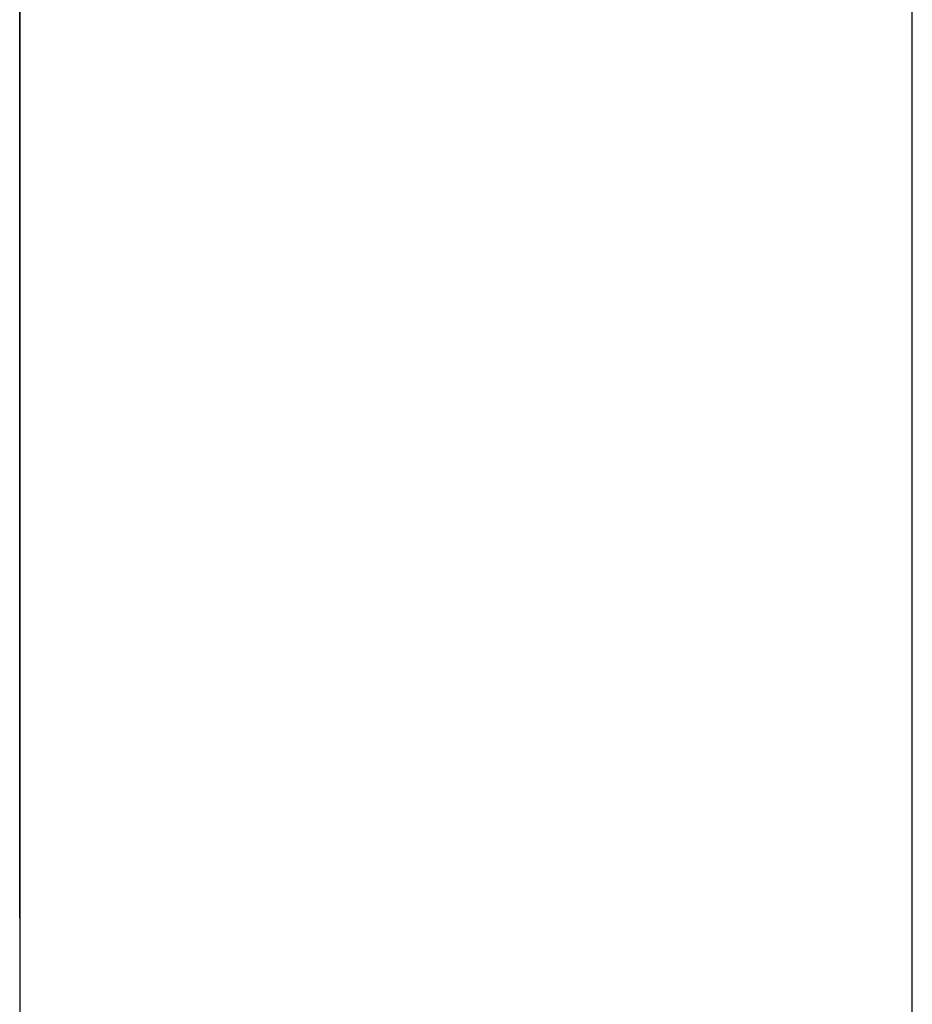
# Model space of a CAD drawing. Extents: x 10 to 88, y 4 to 133.
# Drawn here: x 49 to 49, y 16 to 16 of the extents above; entities that cross this region are included whole.
import ezdxf

# ---------------------------------------------------------------- set-up
doc = ezdxf.new("R2010")
doc.units = 0
doc.layers.add('TRIMETRIC', color=7, linetype='CONTINUOUS')

msp = doc.modelspace()

# ---------------------------------------------------------------- linework, layer by layer
at = {"layer": 'TRIMETRIC', "color": 7, "linetype": 'CONTINUOUS'}
for p, q in [((49.2085, 4.25), (49.2085, 88.007)), ((49.1, 85.60683), (49.1, 6.64231)), ((49.1, 15.75543), (49.1, 15.67387)), ((49.1, 15.65387), (49.1, 15.75543)), ((49.1, 15.67387), (49.1, 15.6629)), ((49.1, 15.65761), (49.1, 15.63403)), ((49.1, 15.62959), (49.1, 15.6559)), ((49.1, 15.63403), (49.1, 15.65387))]:
    msp.add_line(p, q, dxfattribs=at)
at = {"layer": 'TRIMETRIC', "color": 7}
for points in [[(49.1, 15.6867, 0), (49.1, 15.6875, 0), (49.1, 15.6882, 0), (49.1, 15.689, 0), (49.1, 15.6897, 0), (49.1, 15.6904, 0), (49.1, 15.6912, 0), (49.1, 15.6919, 0), (49.1, 15.6927, 0), (49.1, 15.6934, 0), (49.1, 15.6941, 0), (49.1, 15.6949, 0), (49.1, 15.6956, 0), (49.1, 15.6963, 0), (49.1, 15.6971, 0), (49.1, 15.6978, 0), (49.1, 15.6986, 0), (49.1, 15.6993, 0), (49.1, 15.7, 0), (49.1, 15.7008, 0), (49.1, 15.7015, 0), (49.1, 15.7023, 0), (49.1, 15.703, 0), (49.1, 15.7037, 0), (49.1, 15.7045, 0), (49.1, 15.7052, 0), (49.1, 15.7059, 0), (49.1, 15.7067, 0), (49.1, 15.7074, 0), (49.1, 15.7082, 0), (49.1, 15.7089, 0), (49.1, 15.7096, 0), (49.1, 15.7104, 0), (49.1, 15.7111, 0), (49.1, 15.7119, 0), (49.1, 15.7126, 0), (49.1, 15.7133, 0), (49.1, 15.7141, 0), (49.1, 15.7148, 0), (49.1, 15.7156, 0), (49.1, 15.7163, 0), (49.1, 15.717, 0), (49.1, 15.7178, 0), (49.1, 15.7185, 0), (49.1, 15.7192, 0), (49.1, 15.72, 0), (49.1, 15.7207, 0), (49.1, 15.7215, 0), (49.1, 15.7222, 0), (49.1, 15.7229, 0), (49.1, 15.7237, 0), (49.1, 15.7244, 0), (49.1, 15.7252, 0), (49.1, 15.7259, 0), (49.1, 15.7266, 0), (49.1, 15.7274, 0), (49.1, 15.7281, 0), (49.1, 15.7288, 0), (49.1, 15.7296, 0)], [(49.1, 15.7295, 0), (49.1, 15.7291, 0), (49.1, 15.7288, 0), (49.1, 15.7284, 0), (49.1, 15.7281, 0), (49.1, 15.7277, 0), (49.1, 15.7274, 0), (49.1, 15.727, 0), (49.1, 15.7267, 0), (49.1, 15.7263, 0), (49.1, 15.7259, 0), (49.1, 15.7256, 0), (49.1, 15.7252, 0), (49.1, 15.7249, 0), (49.1, 15.7245, 0), (49.1, 15.7242, 0), (49.1, 15.7238, 0)], [(49.1, 15.7015, 0), (49.1, 15.7022, 0), (49.1, 15.7029, 0), (49.1, 15.7036, 0), (49.1, 15.7044, 0), (49.1, 15.7051, 0), (49.1, 15.7058, 0), (49.1, 15.7065, 0), (49.1, 15.7072, 0), (49.1, 15.7079, 0), (49.1, 15.7087, 0), (49.1, 15.7094, 0), (49.1, 15.7101, 0), (49.1, 15.7108, 0), (49.1, 15.7115, 0), (49.1, 15.7122, 0), (49.1, 15.713, 0), (49.1, 15.7137, 0), (49.1, 15.7144, 0), (49.1, 15.7151, 0), (49.1, 15.7158, 0), (49.1, 15.7165, 0), (49.1, 15.7173, 0), (49.1, 15.718, 0), (49.1, 15.7187, 0), (49.1, 15.7194, 0), (49.1, 15.7201, 0), (49.1, 15.7208, 0), (49.1, 15.7216, 0), (49.1, 15.7223, 0), (49.1, 15.723, 0), (49.1, 15.7237, 0), (49.1, 15.7244, 0), (49.1, 15.7251, 0), (49.1, 15.7259, 0), (49.1, 15.7266, 0), (49.1, 15.7273, 0), (49.1, 15.728, 0), (49.1, 15.7287, 0), (49.1, 15.7294, 0)], [(49.1, 15.7259, 0), (49.1, 15.7261, 0), (49.1, 15.7263, 0), (49.1, 15.7265, 0), (49.1, 15.7267, 0), (49.1, 15.7269, 0), (49.1, 15.727, 0), (49.1, 15.7272, 0), (49.1, 15.7274, 0), (49.1, 15.7276, 0), (49.1, 15.7278, 0), (49.1, 15.728, 0), (49.1, 15.7282, 0), (49.1, 15.7284, 0), (49.1, 15.7286, 0), (49.1, 15.7288, 0), (49.1, 15.729, 0), (49.1, 15.7292, 0)], [(49.1, 15.7292, 0), (49.1, 15.7284, 0), (49.1, 15.7275, 0), (49.1, 15.7267, 0), (49.1, 15.7258, 0), (49.1, 15.725, 0), (49.1, 15.7241, 0), (49.1, 15.7233, 0), (49.1, 15.7224, 0), (49.1, 15.7216, 0), (49.1, 15.7207, 0), (49.1, 15.7199, 0), (49.1, 15.719, 0), (49.1, 15.7182, 0), (49.1, 15.7173, 0), (49.1, 15.7165, 0), (49.1, 15.7156, 0), (49.1, 15.7148, 0), (49.1, 15.7139, 0), (49.1, 15.7131, 0), (49.1, 15.7122, 0), (49.1, 15.7114, 0), (49.1, 15.7105, 0), (49.1, 15.7097, 0), (49.1, 15.7088, 0), (49.1, 15.708, 0), (49.1, 15.7071, 0), (49.1, 15.7063, 0), (49.1, 15.7054, 0), (49.1, 15.7046, 0), (49.1, 15.7037, 0), (49.1, 15.7029, 0), (49.1, 15.702, 0), (49.1, 15.7012, 0), (49.1, 15.7003, 0), (49.1, 15.6995, 0), (49.1, 15.6986, 0), (49.1, 15.6977, 0), (49.1, 15.6969, 0), (49.1, 15.696, 0), (49.1, 15.6952, 0)], [(49.1, 15.7292, 0), (49.1, 15.729, 0), (49.1, 15.7288, 0), (49.1, 15.7286, 0), (49.1, 15.7284, 0), (49.1, 15.7282, 0), (49.1, 15.728, 0), (49.1, 15.7279, 0), (49.1, 15.7277, 0), (49.1, 15.7275, 0), (49.1, 15.7273, 0), (49.1, 15.7271, 0), (49.1, 15.7269, 0), (49.1, 15.7267, 0), (49.1, 15.7265, 0), (49.1, 15.7263, 0)], [(49.1, 15.7147, 0), (49.1, 15.7149, 0), (49.1, 15.7151, 0), (49.1, 15.7153, 0), (49.1, 15.7155, 0), (49.1, 15.7157, 0), (49.1, 15.7159, 0), (49.1, 15.7161, 0), (49.1, 15.7164, 0), (49.1, 15.7166, 0), (49.1, 15.7168, 0), (49.1, 15.717, 0), (49.1, 15.7172, 0), (49.1, 15.7174, 0), (49.1, 15.7176, 0), (49.1, 15.7178, 0), (49.1, 15.718, 0), (49.1, 15.7182, 0), (49.1, 15.7184, 0), (49.1, 15.7186, 0), (49.1, 15.7188, 0), (49.1, 15.719, 0), (49.1, 15.7192, 0), (49.1, 15.7195, 0), (49.1, 15.7197, 0), (49.1, 15.7199, 0), (49.1, 15.7201, 0), (49.1, 15.7203, 0), (49.1, 15.7205, 0), (49.1, 15.7207, 0), (49.1, 15.7209, 0), (49.1, 15.7211, 0), (49.1, 15.7213, 0), (49.1, 15.7215, 0), (49.1, 15.7217, 0), (49.1, 15.7219, 0), (49.1, 15.7221, 0), (49.1, 15.7224, 0), (49.1, 15.7226, 0), (49.1, 15.7228, 0), (49.1, 15.723, 0), (49.1, 15.7232, 0), (49.1, 15.7234, 0), (49.1, 15.7236, 0), (49.1, 15.7238, 0), (49.1, 15.724, 0), (49.1, 15.7242, 0), (49.1, 15.7244, 0), (49.1, 15.7246, 0), (49.1, 15.7248, 0), (49.1, 15.725, 0), (49.1, 15.7252, 0), (49.1, 15.7255, 0), (49.1, 15.7257, 0), (49.1, 15.7259, 0), (49.1, 15.7261, 0), (49.1, 15.7263, 0), (49.1, 15.7265, 0), (49.1, 15.7267, 0), (49.1, 15.7269, 0), (49.1, 15.7271, 0), (49.1, 15.7273, 0), (49.1, 15.7275, 0), (49.1, 15.7277, 0)], [(49.1, 15.7277, 0), (49.1, 15.7275, 0), (49.1, 15.7274, 0), (49.1, 15.7272, 0), (49.1, 15.727, 0), (49.1, 15.7268, 0), (49.1, 15.7266, 0), (49.1, 15.7264, 0), (49.1, 15.7262, 0), (49.1, 15.726, 0), (49.1, 15.7258, 0), (49.1, 15.7257, 0), (49.1, 15.7255, 0), (49.1, 15.7253, 0), (49.1, 15.7251, 0), (49.1, 15.7249, 0), (49.1, 15.7247, 0), (49.1, 15.7245, 0), (49.1, 15.7243, 0), (49.1, 15.7242, 0), (49.1, 15.724, 0), (49.1, 15.7238, 0), (49.1, 15.7236, 0), (49.1, 15.7234, 0), (49.1, 15.7232, 0), (49.1, 15.723, 0), (49.1, 15.7228, 0), (49.1, 15.7226, 0), (49.1, 15.7225, 0), (49.1, 15.7223, 0), (49.1, 15.7221, 0), (49.1, 15.7219, 0), (49.1, 15.7217, 0), (49.1, 15.7215, 0), (49.1, 15.7213, 0), (49.1, 15.7211, 0), (49.1, 15.721, 0), (49.1, 15.7208, 0), (49.1, 15.7206, 0), (49.1, 15.7204, 0), (49.1, 15.7202, 0), (49.1, 15.72, 0), (49.1, 15.7198, 0), (49.1, 15.7196, 0), (49.1, 15.7194, 0), (49.1, 15.7193, 0), (49.1, 15.7191, 0), (49.1, 15.7189, 0), (49.1, 15.7187, 0), (49.1, 15.7185, 0), (49.1, 15.7183, 0), (49.1, 15.7181, 0), (49.1, 15.7179, 0), (49.1, 15.7177, 0), (49.1, 15.7176, 0), (49.1, 15.7174, 0), (49.1, 15.7172, 0), (49.1, 15.717, 0), (49.1, 15.7168, 0), (49.1, 15.7166, 0), (49.1, 15.7164, 0), (49.1, 15.7162, 0), (49.1, 15.7161, 0), (49.1, 15.7159, 0)], [(49.1, 15.7263, 0), (49.1, 15.7258, 0), (49.1, 15.7253, 0), (49.1, 15.7248, 0), (49.1, 15.7243, 0), (49.1, 15.7238, 0), (49.1, 15.7233, 0), (49.1, 15.7228, 0), (49.1, 15.7223, 0), (49.1, 15.7218, 0), (49.1, 15.7213, 0), (49.1, 15.7208, 0), (49.1, 15.7203, 0), (49.1, 15.7198, 0), (49.1, 15.7193, 0), (49.1, 15.7188, 0), (49.1, 15.7183, 0), (49.1, 15.7178, 0), (49.1, 15.7173, 0), (49.1, 15.7168, 0), (49.1, 15.7163, 0), (49.1, 15.7158, 0), (49.1, 15.7153, 0), (49.1, 15.7148, 0), (49.1, 15.7143, 0), (49.1, 15.7138, 0), (49.1, 15.7133, 0), (49.1, 15.7128, 0), (49.1, 15.7123, 0), (49.1, 15.7118, 0), (49.1, 15.7113, 0), (49.1, 15.7108, 0), (49.1, 15.7103, 0), (49.1, 15.7098, 0), (49.1, 15.7093, 0), (49.1, 15.7088, 0), (49.1, 15.7083, 0), (49.1, 15.7078, 0), (49.1, 15.7073, 0), (49.1, 15.7068, 0), (49.1, 15.7063, 0), (49.1, 15.7058, 0), (49.1, 15.7053, 0), (49.1, 15.7048, 0), (49.1, 15.7043, 0), (49.1, 15.7038, 0), (49.1, 15.7033, 0), (49.1, 15.7028, 0), (49.1, 15.7023, 0), (49.1, 15.7018, 0), (49.1, 15.7013, 0), (49.1, 15.7008, 0), (49.1, 15.7003, 0), (49.1, 15.6998, 0), (49.1, 15.6993, 0), (49.1, 15.6988, 0), (49.1, 15.6983, 0), (49.1, 15.6978, 0), (49.1, 15.6973, 0), (49.1, 15.6968, 0), (49.1, 15.6963, 0), (49.1, 15.6958, 0), (49.1, 15.6953, 0), (49.1, 15.6948, 0)], [(49.1, 15.6952, 0), (49.1, 15.6957, 0), (49.1, 15.6962, 0), (49.1, 15.6967, 0), (49.1, 15.6971, 0), (49.1, 15.6976, 0), (49.1, 15.6981, 0), (49.1, 15.6986, 0), (49.1, 15.6991, 0), (49.1, 15.6996, 0), (49.1, 15.7001, 0), (49.1, 15.7005, 0), (49.1, 15.701, 0), (49.1, 15.7015, 0), (49.1, 15.702, 0), (49.1, 15.7025, 0), (49.1, 15.703, 0), (49.1, 15.7035, 0), (49.1, 15.704, 0), (49.1, 15.7044, 0), (49.1, 15.7049, 0), (49.1, 15.7054, 0), (49.1, 15.7059, 0), (49.1, 15.7064, 0), (49.1, 15.7069, 0), (49.1, 15.7074, 0), (49.1, 15.7078, 0), (49.1, 15.7083, 0), (49.1, 15.7088, 0), (49.1, 15.7093, 0), (49.1, 15.7098, 0), (49.1, 15.7103, 0), (49.1, 15.7108, 0), (49.1, 15.7113, 0), (49.1, 15.7117, 0), (49.1, 15.7122, 0), (49.1, 15.7127, 0), (49.1, 15.7132, 0), (49.1, 15.7137, 0), (49.1, 15.7142, 0), (49.1, 15.7147, 0), (49.1, 15.7151, 0), (49.1, 15.7156, 0), (49.1, 15.7161, 0), (49.1, 15.7166, 0), (49.1, 15.7171, 0), (49.1, 15.7176, 0), (49.1, 15.7181, 0), (49.1, 15.7186, 0), (49.1, 15.719, 0), (49.1, 15.7195, 0), (49.1, 15.72, 0), (49.1, 15.7205, 0), (49.1, 15.721, 0), (49.1, 15.7215, 0), (49.1, 15.722, 0), (49.1, 15.7224, 0), (49.1, 15.7229, 0), (49.1, 15.7234, 0), (49.1, 15.7239, 0), (49.1, 15.7244, 0), (49.1, 15.7249, 0), (49.1, 15.7254, 0), (49.1, 15.7259, 0)], [(49.1, 15.7238, 0), (49.1, 15.7232, 0), (49.1, 15.7227, 0), (49.1, 15.7221, 0), (49.1, 15.7215, 0), (49.1, 15.7209, 0), (49.1, 15.7203, 0), (49.1, 15.7197, 0), (49.1, 15.7191, 0), (49.1, 15.7185, 0), (49.1, 15.7179, 0), (49.1, 15.7174, 0), (49.1, 15.7168, 0), (49.1, 15.7162, 0), (49.1, 15.7156, 0), (49.1, 15.715, 0), (49.1, 15.7144, 0), (49.1, 15.7138, 0), (49.1, 15.7132, 0), (49.1, 15.7126, 0), (49.1, 15.7121, 0), (49.1, 15.7115, 0), (49.1, 15.7109, 0), (49.1, 15.7103, 0), (49.1, 15.7097, 0), (49.1, 15.7091, 0), (49.1, 15.7085, 0), (49.1, 15.7079, 0), (49.1, 15.7073, 0), (49.1, 15.7068, 0), (49.1, 15.7062, 0), (49.1, 15.7056, 0), (49.1, 15.705, 0), (49.1, 15.7044, 0), (49.1, 15.7038, 0), (49.1, 15.7032, 0), (49.1, 15.7026, 0), (49.1, 15.7021, 0), (49.1, 15.7015, 0), (49.1, 15.7009, 0), (49.1, 15.7003, 0), (49.1, 15.6997, 0), (49.1, 15.6991, 0), (49.1, 15.6985, 0), (49.1, 15.6979, 0), (49.1, 15.6973, 0), (49.1, 15.6968, 0), (49.1, 15.6962, 0), (49.1, 15.6956, 0), (49.1, 15.695, 0), (49.1, 15.6944, 0), (49.1, 15.6938, 0), (49.1, 15.6932, 0), (49.1, 15.6926, 0), (49.1, 15.692, 0), (49.1, 15.6915, 0), (49.1, 15.6909, 0), (49.1, 15.6903, 0), (49.1, 15.6897, 0), (49.1, 15.6891, 0), (49.1, 15.6885, 0), (49.1, 15.6879, 0), (49.1, 15.6873, 0), (49.1, 15.6867, 0)], [(49.1, 15.7159, 0), (49.1, 15.7154, 0), (49.1, 15.7149, 0), (49.1, 15.7145, 0), (49.1, 15.714, 0), (49.1, 15.7136, 0), (49.1, 15.7131, 0), (49.1, 15.7126, 0), (49.1, 15.7122, 0), (49.1, 15.7117, 0), (49.1, 15.7112, 0), (49.1, 15.7108, 0), (49.1, 15.7103, 0), (49.1, 15.7099, 0), (49.1, 15.7094, 0), (49.1, 15.7089, 0), (49.1, 15.7085, 0), (49.1, 15.708, 0), (49.1, 15.7075, 0), (49.1, 15.7071, 0), (49.1, 15.7066, 0), (49.1, 15.7062, 0), (49.1, 15.7057, 0), (49.1, 15.7052, 0), (49.1, 15.7048, 0), (49.1, 15.7043, 0), (49.1, 15.7038, 0), (49.1, 15.7034, 0), (49.1, 15.7029, 0), (49.1, 15.7025, 0), (49.1, 15.702, 0), (49.1, 15.7015, 0), (49.1, 15.7011, 0), (49.1, 15.7006, 0), (49.1, 15.7002, 0), (49.1, 15.6997, 0), (49.1, 15.6992, 0), (49.1, 15.6988, 0), (49.1, 15.6983, 0), (49.1, 15.6978, 0), (49.1, 15.6974, 0), (49.1, 15.6969, 0), (49.1, 15.6965, 0), (49.1, 15.696, 0), (49.1, 15.6955, 0), (49.1, 15.6951, 0), (49.1, 15.6946, 0), (49.1, 15.6941, 0), (49.1, 15.6937, 0), (49.1, 15.6932, 0), (49.1, 15.6928, 0), (49.1, 15.6923, 0), (49.1, 15.6918, 0), (49.1, 15.6914, 0), (49.1, 15.6909, 0), (49.1, 15.6904, 0), (49.1, 15.69, 0), (49.1, 15.6895, 0), (49.1, 15.6891, 0), (49.1, 15.6886, 0), (49.1, 15.6881, 0), (49.1, 15.6877, 0), (49.1, 15.6872, 0), (49.1, 15.6867, 0)], [(49.1, 15.6871, 0), (49.1, 15.6875, 0), (49.1, 15.6879, 0), (49.1, 15.6884, 0), (49.1, 15.6888, 0), (49.1, 15.6893, 0), (49.1, 15.6897, 0), (49.1, 15.6901, 0), (49.1, 15.6906, 0), (49.1, 15.691, 0), (49.1, 15.6914, 0), (49.1, 15.6919, 0), (49.1, 15.6923, 0), (49.1, 15.6928, 0), (49.1, 15.6932, 0), (49.1, 15.6936, 0), (49.1, 15.6941, 0), (49.1, 15.6945, 0), (49.1, 15.695, 0), (49.1, 15.6954, 0), (49.1, 15.6958, 0), (49.1, 15.6963, 0), (49.1, 15.6967, 0), (49.1, 15.6971, 0), (49.1, 15.6976, 0), (49.1, 15.698, 0), (49.1, 15.6985, 0), (49.1, 15.6989, 0), (49.1, 15.6993, 0), (49.1, 15.6998, 0), (49.1, 15.7002, 0), (49.1, 15.7007, 0), (49.1, 15.7011, 0), (49.1, 15.7015, 0), (49.1, 15.702, 0), (49.1, 15.7024, 0), (49.1, 15.7029, 0), (49.1, 15.7033, 0), (49.1, 15.7037, 0), (49.1, 15.7042, 0), (49.1, 15.7046, 0), (49.1, 15.705, 0), (49.1, 15.7055, 0), (49.1, 15.7059, 0), (49.1, 15.7064, 0), (49.1, 15.7068, 0), (49.1, 15.7072, 0), (49.1, 15.7077, 0), (49.1, 15.7081, 0), (49.1, 15.7086, 0), (49.1, 15.709, 0), (49.1, 15.7094, 0), (49.1, 15.7099, 0), (49.1, 15.7103, 0), (49.1, 15.7107, 0), (49.1, 15.7112, 0), (49.1, 15.7116, 0), (49.1, 15.7121, 0), (49.1, 15.7125, 0), (49.1, 15.7129, 0), (49.1, 15.7134, 0), (49.1, 15.7138, 0), (49.1, 15.7143, 0), (49.1, 15.7147, 0)], [(49.1, 15.6629, 0), (49.1, 15.6635, 0), (49.1, 15.6641, 0), (49.1, 15.6647, 0), (49.1, 15.6653, 0), (49.1, 15.666, 0), (49.1, 15.6666, 0), (49.1, 15.6672, 0), (49.1, 15.6678, 0), (49.1, 15.6684, 0), (49.1, 15.669, 0), (49.1, 15.6696, 0), (49.1, 15.6703, 0), (49.1, 15.6709, 0), (49.1, 15.6715, 0), (49.1, 15.6721, 0), (49.1, 15.6727, 0), (49.1, 15.6733, 0), (49.1, 15.6739, 0), (49.1, 15.6745, 0), (49.1, 15.6752, 0), (49.1, 15.6758, 0), (49.1, 15.6764, 0), (49.1, 15.677, 0), (49.1, 15.6776, 0), (49.1, 15.6782, 0), (49.1, 15.6788, 0), (49.1, 15.6794, 0), (49.1, 15.6801, 0), (49.1, 15.6807, 0), (49.1, 15.6813, 0), (49.1, 15.6819, 0), (49.1, 15.6825, 0), (49.1, 15.6831, 0), (49.1, 15.6837, 0), (49.1, 15.6843, 0), (49.1, 15.685, 0), (49.1, 15.6856, 0), (49.1, 15.6862, 0), (49.1, 15.6868, 0), (49.1, 15.6874, 0), (49.1, 15.688, 0), (49.1, 15.6886, 0), (49.1, 15.6892, 0), (49.1, 15.6899, 0), (49.1, 15.6905, 0), (49.1, 15.6911, 0), (49.1, 15.6917, 0), (49.1, 15.6923, 0), (49.1, 15.6929, 0), (49.1, 15.6935, 0), (49.1, 15.6941, 0), (49.1, 15.6948, 0), (49.1, 15.6954, 0), (49.1, 15.696, 0), (49.1, 15.6966, 0), (49.1, 15.6972, 0), (49.1, 15.6978, 0), (49.1, 15.6984, 0), (49.1, 15.699, 0), (49.1, 15.6997, 0), (49.1, 15.7003, 0), (49.1, 15.7009, 0), (49.1, 15.7015, 0)], [(49.1, 15.6952, 0), (49.1, 15.6945, 0), (49.1, 15.6938, 0), (49.1, 15.693, 0), (49.1, 15.6923, 0), (49.1, 15.6916, 0), (49.1, 15.6909, 0), (49.1, 15.6901, 0), (49.1, 15.6894, 0), (49.1, 15.6887, 0), (49.1, 15.688, 0), (49.1, 15.6873, 0), (49.1, 15.6865, 0), (49.1, 15.6858, 0), (49.1, 15.6851, 0), (49.1, 15.6844, 0), (49.1, 15.6837, 0), (49.1, 15.6829, 0), (49.1, 15.6822, 0), (49.1, 15.6815, 0), (49.1, 15.6808, 0), (49.1, 15.68, 0), (49.1, 15.6793, 0), (49.1, 15.6786, 0), (49.1, 15.6779, 0), (49.1, 15.6772, 0), (49.1, 15.6764, 0), (49.1, 15.6757, 0), (49.1, 15.675, 0), (49.1, 15.6743, 0), (49.1, 15.6736, 0), (49.1, 15.6728, 0), (49.1, 15.6721, 0), (49.1, 15.6714, 0), (49.1, 15.6707, 0), (49.1, 15.6699, 0), (49.1, 15.6692, 0), (49.1, 15.6685, 0), (49.1, 15.6678, 0), (49.1, 15.6671, 0), (49.1, 15.6663, 0), (49.1, 15.6656, 0), (49.1, 15.6649, 0), (49.1, 15.6642, 0), (49.1, 15.6635, 0), (49.1, 15.6627, 0), (49.1, 15.662, 0), (49.1, 15.6613, 0), (49.1, 15.6606, 0), (49.1, 15.6598, 0), (49.1, 15.6591, 0), (49.1, 15.6584, 0), (49.1, 15.6577, 0), (49.1, 15.657, 0), (49.1, 15.6562, 0), (49.1, 15.6555, 0), (49.1, 15.6548, 0), (49.1, 15.6541, 0), (49.1, 15.6534, 0), (49.1, 15.6526, 0), (49.1, 15.6519, 0), (49.1, 15.6512, 0), (49.1, 15.6505, 0), (49.1, 15.6497, 0)], [(49.1, 15.6695, 0), (49.1, 15.6699, 0), (49.1, 15.6703, 0), (49.1, 15.6707, 0), (49.1, 15.6711, 0), (49.1, 15.6716, 0), (49.1, 15.672, 0), (49.1, 15.6724, 0), (49.1, 15.6728, 0), (49.1, 15.6732, 0), (49.1, 15.6736, 0), (49.1, 15.674, 0), (49.1, 15.6744, 0), (49.1, 15.6748, 0), (49.1, 15.6752, 0), (49.1, 15.6756, 0), (49.1, 15.676, 0), (49.1, 15.6764, 0), (49.1, 15.6769, 0), (49.1, 15.6773, 0), (49.1, 15.6777, 0), (49.1, 15.6781, 0), (49.1, 15.6785, 0), (49.1, 15.6789, 0), (49.1, 15.6793, 0), (49.1, 15.6797, 0), (49.1, 15.6801, 0), (49.1, 15.6805, 0), (49.1, 15.6809, 0), (49.1, 15.6813, 0), (49.1, 15.6817, 0), (49.1, 15.6822, 0), (49.1, 15.6826, 0), (49.1, 15.683, 0), (49.1, 15.6834, 0), (49.1, 15.6838, 0), (49.1, 15.6842, 0), (49.1, 15.6846, 0), (49.1, 15.685, 0), (49.1, 15.6854, 0), (49.1, 15.6858, 0), (49.1, 15.6862, 0), (49.1, 15.6866, 0), (49.1, 15.687, 0), (49.1, 15.6875, 0), (49.1, 15.6879, 0), (49.1, 15.6883, 0), (49.1, 15.6887, 0), (49.1, 15.6891, 0), (49.1, 15.6895, 0), (49.1, 15.6899, 0), (49.1, 15.6903, 0), (49.1, 15.6907, 0), (49.1, 15.6911, 0), (49.1, 15.6915, 0), (49.1, 15.6919, 0), (49.1, 15.6923, 0), (49.1, 15.6927, 0), (49.1, 15.6932, 0), (49.1, 15.6936, 0), (49.1, 15.694, 0), (49.1, 15.6944, 0), (49.1, 15.6948, 0), (49.1, 15.6952, 0)], [(49.1, 15.6948, 0), (49.1, 15.6945, 0), (49.1, 15.6941, 0), (49.1, 15.6938, 0), (49.1, 15.6934, 0), (49.1, 15.6931, 0), (49.1, 15.6927, 0), (49.1, 15.6924, 0), (49.1, 15.692, 0), (49.1, 15.6917, 0), (49.1, 15.6913, 0), (49.1, 15.691, 0), (49.1, 15.6906, 0), (49.1, 15.6903, 0), (49.1, 15.6899, 0), (49.1, 15.6896, 0), (49.1, 15.6893, 0), (49.1, 15.6889, 0), (49.1, 15.6886, 0), (49.1, 15.6882, 0), (49.1, 15.6879, 0), (49.1, 15.6875, 0), (49.1, 15.6872, 0), (49.1, 15.6868, 0), (49.1, 15.6865, 0), (49.1, 15.6861, 0), (49.1, 15.6858, 0), (49.1, 15.6854, 0), (49.1, 15.6851, 0), (49.1, 15.6847, 0), (49.1, 15.6844, 0), (49.1, 15.684, 0), (49.1, 15.6837, 0), (49.1, 15.6834, 0), (49.1, 15.683, 0), (49.1, 15.6827, 0), (49.1, 15.6823, 0), (49.1, 15.682, 0), (49.1, 15.6816, 0), (49.1, 15.6813, 0), (49.1, 15.6809, 0), (49.1, 15.6806, 0), (49.1, 15.6802, 0), (49.1, 15.6799, 0), (49.1, 15.6795, 0), (49.1, 15.6792, 0), (49.1, 15.6788, 0), (49.1, 15.6785, 0), (49.1, 15.6781, 0), (49.1, 15.6778, 0), (49.1, 15.6775, 0), (49.1, 15.6771, 0), (49.1, 15.6768, 0), (49.1, 15.6764, 0), (49.1, 15.6761, 0), (49.1, 15.6757, 0), (49.1, 15.6754, 0), (49.1, 15.675, 0), (49.1, 15.6747, 0), (49.1, 15.6743, 0), (49.1, 15.674, 0), (49.1, 15.6736, 0), (49.1, 15.6733, 0), (49.1, 15.6729, 0)], [(49.1, 15.6576, 0), (49.1, 15.6581, 0), (49.1, 15.6586, 0), (49.1, 15.659, 0), (49.1, 15.6595, 0), (49.1, 15.66, 0), (49.1, 15.6604, 0), (49.1, 15.6609, 0), (49.1, 15.6614, 0), (49.1, 15.6618, 0), (49.1, 15.6623, 0), (49.1, 15.6628, 0), (49.1, 15.6632, 0), (49.1, 15.6637, 0), (49.1, 15.6642, 0), (49.1, 15.6646, 0), (49.1, 15.6651, 0), (49.1, 15.6656, 0), (49.1, 15.666, 0), (49.1, 15.6665, 0), (49.1, 15.667, 0), (49.1, 15.6674, 0), (49.1, 15.6679, 0), (49.1, 15.6684, 0), (49.1, 15.6688, 0), (49.1, 15.6693, 0), (49.1, 15.6698, 0), (49.1, 15.6702, 0), (49.1, 15.6707, 0), (49.1, 15.6712, 0), (49.1, 15.6716, 0), (49.1, 15.6721, 0), (49.1, 15.6726, 0), (49.1, 15.673, 0), (49.1, 15.6735, 0), (49.1, 15.674, 0), (49.1, 15.6744, 0), (49.1, 15.6749, 0), (49.1, 15.6754, 0), (49.1, 15.6758, 0), (49.1, 15.6763, 0), (49.1, 15.6768, 0), (49.1, 15.6772, 0), (49.1, 15.6777, 0), (49.1, 15.6782, 0), (49.1, 15.6787, 0), (49.1, 15.6791, 0), (49.1, 15.6796, 0), (49.1, 15.6801, 0), (49.1, 15.6805, 0), (49.1, 15.681, 0), (49.1, 15.6815, 0), (49.1, 15.6819, 0), (49.1, 15.6824, 0), (49.1, 15.6829, 0), (49.1, 15.6833, 0), (49.1, 15.6838, 0), (49.1, 15.6843, 0), (49.1, 15.6847, 0), (49.1, 15.6852, 0), (49.1, 15.6857, 0), (49.1, 15.6861, 0), (49.1, 15.6866, 0), (49.1, 15.6871, 0)], [(49.1, 15.6495, 0), (49.1, 15.6501, 0), (49.1, 15.6507, 0), (49.1, 15.6513, 0), (49.1, 15.6519, 0), (49.1, 15.6525, 0), (49.1, 15.6531, 0), (49.1, 15.6536, 0), (49.1, 15.6542, 0), (49.1, 15.6548, 0), (49.1, 15.6554, 0), (49.1, 15.656, 0), (49.1, 15.6566, 0), (49.1, 15.6572, 0), (49.1, 15.6578, 0), (49.1, 15.6584, 0), (49.1, 15.659, 0), (49.1, 15.6596, 0), (49.1, 15.6601, 0), (49.1, 15.6607, 0), (49.1, 15.6613, 0), (49.1, 15.6619, 0), (49.1, 15.6625, 0), (49.1, 15.6631, 0), (49.1, 15.6637, 0), (49.1, 15.6643, 0), (49.1, 15.6649, 0), (49.1, 15.6655, 0), (49.1, 15.6661, 0), (49.1, 15.6667, 0), (49.1, 15.6672, 0), (49.1, 15.6678, 0), (49.1, 15.6684, 0), (49.1, 15.669, 0), (49.1, 15.6696, 0), (49.1, 15.6702, 0), (49.1, 15.6708, 0), (49.1, 15.6714, 0), (49.1, 15.672, 0), (49.1, 15.6726, 0), (49.1, 15.6732, 0), (49.1, 15.6737, 0), (49.1, 15.6743, 0), (49.1, 15.6749, 0), (49.1, 15.6755, 0), (49.1, 15.6761, 0), (49.1, 15.6767, 0), (49.1, 15.6773, 0), (49.1, 15.6779, 0), (49.1, 15.6785, 0), (49.1, 15.6791, 0), (49.1, 15.6797, 0), (49.1, 15.6802, 0), (49.1, 15.6808, 0), (49.1, 15.6814, 0), (49.1, 15.682, 0), (49.1, 15.6826, 0), (49.1, 15.6832, 0), (49.1, 15.6838, 0), (49.1, 15.6844, 0), (49.1, 15.685, 0), (49.1, 15.6856, 0), (49.1, 15.6862, 0), (49.1, 15.6867, 0)], [(49.1, 15.6867, 0), (49.1, 15.6863, 0), (49.1, 15.6858, 0), (49.1, 15.6854, 0), (49.1, 15.6849, 0), (49.1, 15.6845, 0), (49.1, 15.684, 0), (49.1, 15.6835, 0), (49.1, 15.6831, 0), (49.1, 15.6826, 0), (49.1, 15.6822, 0), (49.1, 15.6817, 0), (49.1, 15.6812, 0), (49.1, 15.6808, 0), (49.1, 15.6803, 0), (49.1, 15.6799, 0), (49.1, 15.6794, 0), (49.1, 15.679, 0), (49.1, 15.6785, 0), (49.1, 15.678, 0), (49.1, 15.6776, 0), (49.1, 15.6771, 0), (49.1, 15.6767, 0), (49.1, 15.6762, 0), (49.1, 15.6757, 0), (49.1, 15.6753, 0), (49.1, 15.6748, 0), (49.1, 15.6744, 0), (49.1, 15.6739, 0), (49.1, 15.6735, 0), (49.1, 15.673, 0), (49.1, 15.6725, 0), (49.1, 15.6721, 0), (49.1, 15.6716, 0), (49.1, 15.6712, 0), (49.1, 15.6707, 0), (49.1, 15.6702, 0), (49.1, 15.6698, 0), (49.1, 15.6693, 0), (49.1, 15.6689, 0), (49.1, 15.6684, 0), (49.1, 15.6679, 0), (49.1, 15.6675, 0), (49.1, 15.667, 0), (49.1, 15.6666, 0), (49.1, 15.6661, 0), (49.1, 15.6657, 0), (49.1, 15.6652, 0), (49.1, 15.6647, 0), (49.1, 15.6643, 0), (49.1, 15.6638, 0), (49.1, 15.6634, 0), (49.1, 15.6629, 0), (49.1, 15.6624, 0), (49.1, 15.662, 0), (49.1, 15.6615, 0), (49.1, 15.6611, 0), (49.1, 15.6606, 0), (49.1, 15.6602, 0), (49.1, 15.6597, 0), (49.1, 15.6592, 0), (49.1, 15.6588, 0), (49.1, 15.6583, 0), (49.1, 15.6579, 0)], [(49.1, 15.6867, 0), (49.1, 15.6863, 0), (49.1, 15.6858, 0), (49.1, 15.6854, 0), (49.1, 15.6849, 0), (49.1, 15.6844, 0), (49.1, 15.684, 0), (49.1, 15.6835, 0), (49.1, 15.683, 0), (49.1, 15.6826, 0), (49.1, 15.6821, 0), (49.1, 15.6817, 0), (49.1, 15.6812, 0), (49.1, 15.6807, 0), (49.1, 15.6803, 0), (49.1, 15.6798, 0), (49.1, 15.6794, 0), (49.1, 15.6789, 0), (49.1, 15.6784, 0), (49.1, 15.678, 0), (49.1, 15.6775, 0), (49.1, 15.677, 0), (49.1, 15.6766, 0), (49.1, 15.6761, 0), (49.1, 15.6757, 0), (49.1, 15.6752, 0), (49.1, 15.6747, 0), (49.1, 15.6743, 0), (49.1, 15.6738, 0), (49.1, 15.6733, 0), (49.1, 15.6729, 0), (49.1, 15.6724, 0), (49.1, 15.672, 0), (49.1, 15.6715, 0), (49.1, 15.671, 0), (49.1, 15.6706, 0), (49.1, 15.6701, 0), (49.1, 15.6696, 0), (49.1, 15.6692, 0), (49.1, 15.6687, 0), (49.1, 15.6683, 0), (49.1, 15.6678, 0), (49.1, 15.6673, 0), (49.1, 15.6669, 0), (49.1, 15.6664, 0), (49.1, 15.6659, 0), (49.1, 15.6655, 0), (49.1, 15.665, 0), (49.1, 15.6646, 0), (49.1, 15.6641, 0), (49.1, 15.6636, 0), (49.1, 15.6632, 0), (49.1, 15.6627, 0), (49.1, 15.6623, 0), (49.1, 15.6618, 0), (49.1, 15.6613, 0), (49.1, 15.6609, 0), (49.1, 15.6604, 0), (49.1, 15.6599, 0), (49.1, 15.6595, 0), (49.1, 15.659, 0), (49.1, 15.6586, 0), (49.1, 15.6581, 0), (49.1, 15.6576, 0)], [(49.1, 15.6729, 0), (49.1, 15.6727, 0), (49.1, 15.6725, 0), (49.1, 15.6722, 0), (49.1, 15.672, 0), (49.1, 15.6717, 0), (49.1, 15.6715, 0), (49.1, 15.6712, 0), (49.1, 15.671, 0), (49.1, 15.6707, 0), (49.1, 15.6705, 0), (49.1, 15.6703, 0), (49.1, 15.67, 0), (49.1, 15.6698, 0), (49.1, 15.6695, 0), (49.1, 15.6693, 0), (49.1, 15.669, 0), (49.1, 15.6688, 0), (49.1, 15.6686, 0), (49.1, 15.6683, 0), (49.1, 15.6681, 0), (49.1, 15.6678, 0), (49.1, 15.6676, 0), (49.1, 15.6673, 0), (49.1, 15.6671, 0), (49.1, 15.6669, 0), (49.1, 15.6666, 0), (49.1, 15.6664, 0), (49.1, 15.6661, 0), (49.1, 15.6659, 0), (49.1, 15.6656, 0), (49.1, 15.6654, 0), (49.1, 15.6652, 0), (49.1, 15.6649, 0), (49.1, 15.6647, 0), (49.1, 15.6644, 0), (49.1, 15.6642, 0), (49.1, 15.6639, 0), (49.1, 15.6637, 0), (49.1, 15.6634, 0), (49.1, 15.6632, 0), (49.1, 15.663, 0), (49.1, 15.6627, 0), (49.1, 15.6625, 0), (49.1, 15.6622, 0), (49.1, 15.662, 0), (49.1, 15.6617, 0), (49.1, 15.6615, 0), (49.1, 15.6613, 0), (49.1, 15.661, 0), (49.1, 15.6608, 0), (49.1, 15.6605, 0), (49.1, 15.6603, 0), (49.1, 15.66, 0), (49.1, 15.6598, 0), (49.1, 15.6596, 0), (49.1, 15.6593, 0), (49.1, 15.6591, 0), (49.1, 15.6588, 0), (49.1, 15.6586, 0), (49.1, 15.6583, 0), (49.1, 15.6581, 0), (49.1, 15.6579, 0), (49.1, 15.6576, 0)], [(49.1, 15.6559, 0), (49.1, 15.6561, 0), (49.1, 15.6563, 0), (49.1, 15.6565, 0), (49.1, 15.6568, 0), (49.1, 15.657, 0), (49.1, 15.6572, 0), (49.1, 15.6574, 0), (49.1, 15.6576, 0), (49.1, 15.6578, 0), (49.1, 15.6581, 0), (49.1, 15.6583, 0), (49.1, 15.6585, 0), (49.1, 15.6587, 0), (49.1, 15.6589, 0), (49.1, 15.6591, 0), (49.1, 15.6594, 0), (49.1, 15.6596, 0), (49.1, 15.6598, 0), (49.1, 15.66, 0), (49.1, 15.6602, 0), (49.1, 15.6604, 0), (49.1, 15.6607, 0), (49.1, 15.6609, 0), (49.1, 15.6611, 0), (49.1, 15.6613, 0), (49.1, 15.6615, 0), (49.1, 15.6617, 0), (49.1, 15.6619, 0), (49.1, 15.6622, 0), (49.1, 15.6624, 0), (49.1, 15.6626, 0), (49.1, 15.6628, 0), (49.1, 15.663, 0), (49.1, 15.6632, 0), (49.1, 15.6635, 0), (49.1, 15.6637, 0), (49.1, 15.6639, 0), (49.1, 15.6641, 0), (49.1, 15.6643, 0), (49.1, 15.6645, 0), (49.1, 15.6648, 0), (49.1, 15.665, 0), (49.1, 15.6652, 0), (49.1, 15.6654, 0), (49.1, 15.6656, 0), (49.1, 15.6658, 0), (49.1, 15.6661, 0), (49.1, 15.6663, 0), (49.1, 15.6665, 0), (49.1, 15.6667, 0), (49.1, 15.6669, 0), (49.1, 15.6671, 0), (49.1, 15.6674, 0), (49.1, 15.6676, 0), (49.1, 15.6678, 0), (49.1, 15.668, 0), (49.1, 15.6682, 0), (49.1, 15.6684, 0), (49.1, 15.6686, 0), (49.1, 15.6689, 0), (49.1, 15.6691, 0), (49.1, 15.6693, 0), (49.1, 15.6695, 0)], [(49.1, 15.6579, 0), (49.1, 15.6575, 0), (49.1, 15.6572, 0), (49.1, 15.6569, 0), (49.1, 15.6566, 0), (49.1, 15.6562, 0), (49.1, 15.6559, 0), (49.1, 15.6556, 0), (49.1, 15.6553, 0), (49.1, 15.6549, 0), (49.1, 15.6546, 0), (49.1, 15.6543, 0), (49.1, 15.654, 0), (49.1, 15.6536, 0), (49.1, 15.6533, 0), (49.1, 15.653, 0), (49.1, 15.6526, 0), (49.1, 15.6523, 0), (49.1, 15.652, 0), (49.1, 15.6517, 0), (49.1, 15.6513, 0), (49.1, 15.651, 0), (49.1, 15.6507, 0), (49.1, 15.6504, 0), (49.1, 15.65, 0), (49.1, 15.6497, 0), (49.1, 15.6494, 0), (49.1, 15.6491, 0), (49.1, 15.6487, 0), (49.1, 15.6484, 0), (49.1, 15.6481, 0), (49.1, 15.6478, 0), (49.1, 15.6474, 0), (49.1, 15.6471, 0), (49.1, 15.6468, 0), (49.1, 15.6465, 0), (49.1, 15.6461, 0), (49.1, 15.6458, 0), (49.1, 15.6455, 0), (49.1, 15.6452, 0), (49.1, 15.6448, 0), (49.1, 15.6445, 0), (49.1, 15.6442, 0), (49.1, 15.6438, 0), (49.1, 15.6435, 0), (49.1, 15.6432, 0), (49.1, 15.6429, 0), (49.1, 15.6425, 0), (49.1, 15.6422, 0), (49.1, 15.6419, 0), (49.1, 15.6416, 0), (49.1, 15.6412, 0), (49.1, 15.6409, 0), (49.1, 15.6406, 0), (49.1, 15.6403, 0), (49.1, 15.6399, 0), (49.1, 15.6396, 0), (49.1, 15.6393, 0), (49.1, 15.639, 0), (49.1, 15.6386, 0), (49.1, 15.6383, 0), (49.1, 15.638, 0), (49.1, 15.6377, 0), (49.1, 15.6373, 0)], [(49.1, 15.6576, 0), (49.1, 15.6574, 0), (49.1, 15.6573, 0), (49.1, 15.6571, 0), (49.1, 15.6569, 0), (49.1, 15.6567, 0), (49.1, 15.6565, 0), (49.1, 15.6563, 0), (49.1, 15.6561, 0), (49.1, 15.6559, 0), (49.1, 15.6558, 0), (49.1, 15.6556, 0), (49.1, 15.6554, 0), (49.1, 15.6552, 0), (49.1, 15.655, 0), (49.1, 15.6548, 0), (49.1, 15.6546, 0), (49.1, 15.6544, 0), (49.1, 15.6543, 0), (49.1, 15.6541, 0), (49.1, 15.6539, 0), (49.1, 15.6537, 0), (49.1, 15.6535, 0), (49.1, 15.6533, 0), (49.1, 15.6531, 0), (49.1, 15.653, 0), (49.1, 15.6528, 0), (49.1, 15.6526, 0), (49.1, 15.6524, 0), (49.1, 15.6522, 0), (49.1, 15.652, 0), (49.1, 15.6518, 0), (49.1, 15.6516, 0), (49.1, 15.6515, 0), (49.1, 15.6513, 0), (49.1, 15.6511, 0), (49.1, 15.6509, 0), (49.1, 15.6507, 0), (49.1, 15.6505, 0), (49.1, 15.6503, 0), (49.1, 15.6501, 0), (49.1, 15.65, 0), (49.1, 15.6498, 0), (49.1, 15.6496, 0), (49.1, 15.6494, 0), (49.1, 15.6492, 0), (49.1, 15.649, 0), (49.1, 15.6488, 0), (49.1, 15.6486, 0), (49.1, 15.6485, 0), (49.1, 15.6483, 0), (49.1, 15.6481, 0), (49.1, 15.6479, 0), (49.1, 15.6477, 0), (49.1, 15.6475, 0), (49.1, 15.6473, 0), (49.1, 15.6472, 0), (49.1, 15.647, 0), (49.1, 15.6468, 0), (49.1, 15.6466, 0), (49.1, 15.6464, 0), (49.1, 15.6462, 0), (49.1, 15.646, 0), (49.1, 15.6458, 0)], [(49.1, 15.6458, 0), (49.1, 15.646, 0), (49.1, 15.6462, 0), (49.1, 15.6464, 0), (49.1, 15.6466, 0), (49.1, 15.6468, 0), (49.1, 15.647, 0), (49.1, 15.6472, 0), (49.1, 15.6473, 0), (49.1, 15.6475, 0), (49.1, 15.6477, 0), (49.1, 15.6479, 0), (49.1, 15.6481, 0), (49.1, 15.6483, 0), (49.1, 15.6485, 0), (49.1, 15.6486, 0), (49.1, 15.6488, 0), (49.1, 15.649, 0), (49.1, 15.6492, 0), (49.1, 15.6494, 0), (49.1, 15.6496, 0), (49.1, 15.6498, 0), (49.1, 15.65, 0), (49.1, 15.6501, 0), (49.1, 15.6503, 0), (49.1, 15.6505, 0), (49.1, 15.6507, 0), (49.1, 15.6509, 0), (49.1, 15.6511, 0), (49.1, 15.6513, 0), (49.1, 15.6515, 0), (49.1, 15.6516, 0), (49.1, 15.6518, 0), (49.1, 15.652, 0), (49.1, 15.6522, 0), (49.1, 15.6524, 0), (49.1, 15.6526, 0), (49.1, 15.6528, 0), (49.1, 15.653, 0), (49.1, 15.6531, 0), (49.1, 15.6533, 0), (49.1, 15.6535, 0), (49.1, 15.6537, 0), (49.1, 15.6539, 0), (49.1, 15.6541, 0), (49.1, 15.6543, 0), (49.1, 15.6544, 0), (49.1, 15.6546, 0), (49.1, 15.6548, 0), (49.1, 15.655, 0), (49.1, 15.6552, 0), (49.1, 15.6554, 0), (49.1, 15.6556, 0), (49.1, 15.6558, 0), (49.1, 15.6559, 0), (49.1, 15.6561, 0), (49.1, 15.6563, 0), (49.1, 15.6565, 0), (49.1, 15.6567, 0), (49.1, 15.6569, 0), (49.1, 15.6571, 0), (49.1, 15.6573, 0), (49.1, 15.6574, 0), (49.1, 15.6576, 0)], [(49.1, 15.6497, 0), (49.1, 15.6494, 0), (49.1, 15.6491, 0), (49.1, 15.6488, 0), (49.1, 15.6485, 0), (49.1, 15.6481, 0), (49.1, 15.6478, 0), (49.1, 15.6475, 0), (49.1, 15.6472, 0), (49.1, 15.6469, 0), (49.1, 15.6465, 0), (49.1, 15.6462, 0), (49.1, 15.6459, 0), (49.1, 15.6456, 0), (49.1, 15.6453, 0), (49.1, 15.6449, 0), (49.1, 15.6446, 0), (49.1, 15.6443, 0), (49.1, 15.644, 0), (49.1, 15.6437, 0), (49.1, 15.6433, 0), (49.1, 15.643, 0), (49.1, 15.6427, 0), (49.1, 15.6424, 0), (49.1, 15.6421, 0), (49.1, 15.6417, 0), (49.1, 15.6414, 0), (49.1, 15.6411, 0), (49.1, 15.6408, 0), (49.1, 15.6405, 0), (49.1, 15.6401, 0), (49.1, 15.6398, 0), (49.1, 15.6395, 0), (49.1, 15.6392, 0), (49.1, 15.6389, 0), (49.1, 15.6386, 0), (49.1, 15.6382, 0), (49.1, 15.6379, 0), (49.1, 15.6376, 0), (49.1, 15.6373, 0), (49.1, 15.637, 0), (49.1, 15.6366, 0), (49.1, 15.6363, 0), (49.1, 15.636, 0), (49.1, 15.6357, 0), (49.1, 15.6354, 0), (49.1, 15.635, 0), (49.1, 15.6347, 0), (49.1, 15.6344, 0), (49.1, 15.6341, 0), (49.1, 15.6338, 0), (49.1, 15.6334, 0), (49.1, 15.6331, 0), (49.1, 15.6328, 0), (49.1, 15.6325, 0), (49.1, 15.6322, 0), (49.1, 15.6318, 0), (49.1, 15.6315, 0), (49.1, 15.6312, 0), (49.1, 15.6309, 0), (49.1, 15.6306, 0), (49.1, 15.6302, 0), (49.1, 15.6299, 0), (49.1, 15.6296, 0)], [(49.1, 15.6273, 0), (49.1, 15.6277, 0), (49.1, 15.628, 0), (49.1, 15.6284, 0), (49.1, 15.6287, 0), (49.1, 15.6291, 0), (49.1, 15.6295, 0), (49.1, 15.6298, 0), (49.1, 15.6302, 0), (49.1, 15.6305, 0), (49.1, 15.6309, 0), (49.1, 15.6312, 0), (49.1, 15.6316, 0), (49.1, 15.6319, 0), (49.1, 15.6323, 0), (49.1, 15.6326, 0), (49.1, 15.633, 0), (49.1, 15.6333, 0), (49.1, 15.6337, 0), (49.1, 15.634, 0), (49.1, 15.6344, 0), (49.1, 15.6347, 0), (49.1, 15.6351, 0), (49.1, 15.6354, 0), (49.1, 15.6358, 0), (49.1, 15.6361, 0), (49.1, 15.6365, 0), (49.1, 15.6368, 0), (49.1, 15.6372, 0), (49.1, 15.6375, 0), (49.1, 15.6379, 0), (49.1, 15.6382, 0), (49.1, 15.6386, 0), (49.1, 15.639, 0), (49.1, 15.6393, 0), (49.1, 15.6397, 0), (49.1, 15.64, 0), (49.1, 15.6404, 0), (49.1, 15.6407, 0), (49.1, 15.6411, 0), (49.1, 15.6414, 0), (49.1, 15.6418, 0), (49.1, 15.6421, 0), (49.1, 15.6425, 0), (49.1, 15.6428, 0), (49.1, 15.6432, 0), (49.1, 15.6435, 0), (49.1, 15.6439, 0), (49.1, 15.6442, 0), (49.1, 15.6446, 0), (49.1, 15.6449, 0), (49.1, 15.6453, 0), (49.1, 15.6456, 0), (49.1, 15.646, 0), (49.1, 15.6463, 0), (49.1, 15.6467, 0), (49.1, 15.647, 0), (49.1, 15.6474, 0), (49.1, 15.6478, 0), (49.1, 15.6481, 0), (49.1, 15.6485, 0), (49.1, 15.6488, 0), (49.1, 15.6492, 0), (49.1, 15.6495, 0)], [(49.1, 15.6373, 0), (49.1, 15.6371, 0), (49.1, 15.6369, 0), (49.1, 15.6367, 0), (49.1, 15.6365, 0), (49.1, 15.6363, 0), (49.1, 15.6361, 0), (49.1, 15.6359, 0), (49.1, 15.6357, 0), (49.1, 15.6355, 0), (49.1, 15.6353, 0), (49.1, 15.6351, 0), (49.1, 15.6349, 0), (49.1, 15.6347, 0), (49.1, 15.6345, 0), (49.1, 15.6343, 0), (49.1, 15.6341, 0), (49.1, 15.6339, 0), (49.1, 15.6337, 0), (49.1, 15.6335, 0), (49.1, 15.6333, 0), (49.1, 15.6331, 0), (49.1, 15.6329, 0), (49.1, 15.6327, 0), (49.1, 15.6325, 0), (49.1, 15.6323, 0), (49.1, 15.6321, 0), (49.1, 15.6319, 0), (49.1, 15.6317, 0), (49.1, 15.6315, 0), (49.1, 15.6313, 0), (49.1, 15.6311, 0), (49.1, 15.6309, 0), (49.1, 15.6307, 0), (49.1, 15.6305, 0), (49.1, 15.6303, 0), (49.1, 15.6301, 0), (49.1, 15.6299, 0), (49.1, 15.6297, 0), (49.1, 15.6295, 0), (49.1, 15.6293, 0), (49.1, 15.6291, 0), (49.1, 15.6288, 0), (49.1, 15.6286, 0), (49.1, 15.6284, 0), (49.1, 15.6282, 0), (49.1, 15.628, 0), (49.1, 15.6278, 0), (49.1, 15.6276, 0), (49.1, 15.6274, 0), (49.1, 15.6272, 0), (49.1, 15.627, 0), (49.1, 15.6268, 0), (49.1, 15.6266, 0), (49.1, 15.6264, 0), (49.1, 15.6262, 0), (49.1, 15.626, 0), (49.1, 15.6258, 0), (49.1, 15.6256, 0), (49.1, 15.6254, 0), (49.1, 15.6252, 0), (49.1, 15.625, 0), (49.1, 15.6248, 0), (49.1, 15.6246, 0)], [(49.1, 15.62, 0), (49.1, 15.6201, 0), (49.1, 15.6202, 0), (49.1, 15.6203, 0), (49.1, 15.6205, 0), (49.1, 15.6206, 0), (49.1, 15.6207, 0), (49.1, 15.6208, 0), (49.1, 15.6209, 0), (49.1, 15.621, 0), (49.1, 15.6212, 0), (49.1, 15.6213, 0), (49.1, 15.6214, 0), (49.1, 15.6215, 0), (49.1, 15.6216, 0), (49.1, 15.6217, 0), (49.1, 15.6219, 0), (49.1, 15.622, 0), (49.1, 15.6221, 0), (49.1, 15.6222, 0), (49.1, 15.6223, 0), (49.1, 15.6224, 0), (49.1, 15.6226, 0), (49.1, 15.6227, 0), (49.1, 15.6228, 0), (49.1, 15.6229, 0), (49.1, 15.623, 0), (49.1, 15.6231, 0), (49.1, 15.6233, 0), (49.1, 15.6234, 0), (49.1, 15.6235, 0), (49.1, 15.6236, 0), (49.1, 15.6237, 0), (49.1, 15.6238, 0), (49.1, 15.624, 0), (49.1, 15.6241, 0), (49.1, 15.6242, 0), (49.1, 15.6243, 0), (49.1, 15.6244, 0), (49.1, 15.6245, 0), (49.1, 15.6247, 0), (49.1, 15.6248, 0), (49.1, 15.6249, 0), (49.1, 15.625, 0), (49.1, 15.6251, 0), (49.1, 15.6252, 0), (49.1, 15.6254, 0), (49.1, 15.6255, 0), (49.1, 15.6256, 0), (49.1, 15.6257, 0), (49.1, 15.6258, 0), (49.1, 15.6259, 0), (49.1, 15.6261, 0), (49.1, 15.6262, 0), (49.1, 15.6263, 0), (49.1, 15.6264, 0), (49.1, 15.6265, 0), (49.1, 15.6266, 0), (49.1, 15.6268, 0), (49.1, 15.6269, 0), (49.1, 15.627, 0), (49.1, 15.6271, 0), (49.1, 15.6272, 0), (49.1, 15.6273, 0)], [(49.1, 15.6246, 0), (49.1, 15.6245, 0), (49.1, 15.6245, 0), (49.1, 15.6244, 0), (49.1, 15.6243, 0), (49.1, 15.6242, 0), (49.1, 15.6242, 0), (49.1, 15.6241, 0), (49.1, 15.624, 0), (49.1, 15.6239, 0), (49.1, 15.6239, 0), (49.1, 15.6238, 0), (49.1, 15.6237, 0), (49.1, 15.6237, 0), (49.1, 15.6236, 0), (49.1, 15.6235, 0), (49.1, 15.6234, 0), (49.1, 15.6234, 0), (49.1, 15.6233, 0), (49.1, 15.6232, 0), (49.1, 15.6231, 0), (49.1, 15.6231, 0), (49.1, 15.623, 0), (49.1, 15.6229, 0), (49.1, 15.6229, 0), (49.1, 15.6228, 0), (49.1, 15.6227, 0), (49.1, 15.6226, 0), (49.1, 15.6226, 0), (49.1, 15.6225, 0), (49.1, 15.6224, 0), (49.1, 15.6223, 0), (49.1, 15.6223, 0), (49.1, 15.6222, 0), (49.1, 15.6221, 0), (49.1, 15.622, 0), (49.1, 15.622, 0), (49.1, 15.6219, 0), (49.1, 15.6218, 0), (49.1, 15.6218, 0), (49.1, 15.6217, 0), (49.1, 15.6216, 0), (49.1, 15.6215, 0), (49.1, 15.6215, 0), (49.1, 15.6214, 0), (49.1, 15.6213, 0), (49.1, 15.6212, 0), (49.1, 15.6212, 0), (49.1, 15.6211, 0), (49.1, 15.621, 0), (49.1, 15.621, 0), (49.1, 15.6209, 0), (49.1, 15.6208, 0), (49.1, 15.6207, 0), (49.1, 15.6207, 0), (49.1, 15.6206, 0), (49.1, 15.6205, 0), (49.1, 15.6204, 0), (49.1, 15.6204, 0), (49.1, 15.6203, 0), (49.1, 15.6202, 0), (49.1, 15.6201, 0), (49.1, 15.6201, 0), (49.1, 15.62, 0)]]:
    msp.add_polyline3d(points, dxfattribs=at)

doc.saveas('drawing.dxf')
